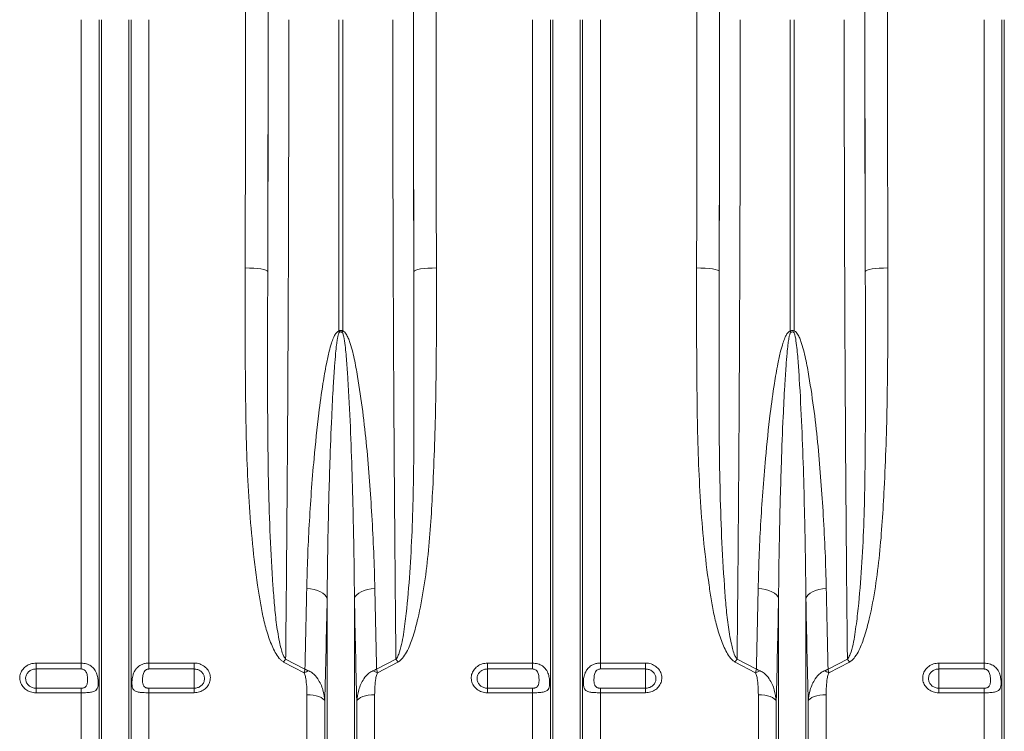
# Model space of a CAD drawing. Units: millimetres. Extents: x 107 to 14555, y -1038 to 2987.
# Drawn here: x 2630 to 3066, y 759 to 1074 of the extents above; entities that cross this region are included whole.
import ezdxf

# ---------------------------------------------------------------- set-up
doc = ezdxf.new("R2010")
doc.units = ezdxf.units.MM
doc.layers.add('ACO 10', color=10, linetype='Continuous')

# ---------------------------------------------------------------- blocks, each defined once
blk = doc.blocks.new('view')
at = {"layer": 'ACO 10', "linetype": 'Continuous', "lineweight": 20}
for p, q in [((204.9985, -33.2977), (204.9985, 23.7507)), ((206.5845, -61.8029), (206.5845, 23.7507)), ((206.7906, -62.7337), (206.7906, 23.7507)), ((209.2094, -62.7337), (209.2094, 23.7507)), ((209.4154, -61.8029), (209.4154, 23.7507)), ((211.0015, -33.2977), (211.0015, 23.7507)), ((227.8257, -3.8465), (227.8257, 23.7507)), ((228.1743, 23.7507), (228.1743, -3.8465)), ((244.9985, -33.2977), (244.9985, 23.7507)), ((246.5845, -61.8029), (246.5845, 23.7507)), ((246.7906, -62.7337), (246.7906, 23.7507)), ((249.2094, -62.7337), (249.2094, 23.7507)), ((249.4154, -61.8029), (249.4154, 23.7507)), ((251.0015, -33.2977), (251.0015, 23.7507)), ((267.8257, -3.8465), (267.8257, 23.7507)), ((268.1743, 23.7507), (268.1743, -3.8465)), ((284.9985, -33.2977), (284.9985, 23.7507)), ((286.5845, -61.8029), (286.5845, 23.7507)), ((286.7906, -62.7337), (286.7906, 23.7507)), ((226.7906, -62.7337), (226.7906, -27.5472)), ((229.2094, -62.7337), (229.2094, -27.5472)), ((266.7906, -62.7337), (266.7906, -27.5472)), ((269.2094, -62.7337), (269.2094, -27.5472)), ((223.1122, -32.9467), (224.8224, -33.8474)), ((231.1776, -33.8474), (232.8877, -32.9467)), ((263.1122, -32.9467), (264.8224, -33.8474)), ((271.1776, -33.8474), (272.8877, -32.9467)), ((201, -33.2977), (204.9985, -33.2977)), ((201, -33.2977), (201, -33.8216)), ((204.9985, -33.8216), (201, -33.8216)), ((201, -33.8216), (201, -35.5244)), ((204.9985, -33.8216), (204.9985, -33.2977)), ((211.0015, -33.2977), (215, -33.2977)), ((211.0015, -33.2977), (211.0015, -33.8216)), ((215, -33.8216), (211.0015, -33.8216)), ((215, -33.8216), (215, -33.2977)), ((215, -33.8216), (215, -35.5244)), ((224.7492, -34.1611), (222.9379, -33.2049)), ((233.0621, -33.2049), (231.2508, -34.1611)), ((241, -33.2977), (244.9985, -33.2977)), ((241, -33.2977), (241, -33.8216)), ((244.9985, -33.8216), (241, -33.8216)), ((241, -33.8216), (241, -35.5244)), ((244.9985, -33.8216), (244.9985, -33.2977)), ((251.0015, -33.2977), (255, -33.2977)), ((251.0015, -33.2977), (251.0015, -33.8216)), ((255, -33.8216), (251.0015, -33.8216)), ((255, -33.8216), (255, -33.2977)), ((255, -33.8216), (255, -35.5244)), ((264.7492, -34.1611), (262.9379, -33.2049)), ((273.0621, -33.2049), (271.2508, -34.1611)), ((281, -33.2977), (284.9985, -33.2977)), ((281, -33.2977), (281, -33.8216)), ((284.9985, -33.8216), (281, -33.8216)), ((281, -33.8216), (281, -35.5244)), ((284.9985, -33.8216), (284.9985, -33.2977)), ((201, -35.928), (201, -35.5244)), ((201, -35.5244), (204.9985, -35.5244)), ((204.9985, -35.928), (204.9985, -35.5244)), ((211.0015, -35.5244), (211.0015, -35.928)), ((211.0015, -35.5244), (215, -35.5244)), ((215, -35.5244), (215, -35.928)), ((241, -35.928), (241, -35.5244)), ((241, -35.5244), (244.9985, -35.5244)), ((244.9985, -35.928), (244.9985, -35.5244)), ((251.0015, -35.5244), (251.0015, -35.928)), ((251.0015, -35.5244), (255, -35.5244)), ((255, -35.5244), (255, -35.928)), ((281, -35.928), (281, -35.5244)), ((281, -35.5244), (284.9985, -35.5244)), ((284.9985, -35.928), (284.9985, -35.5244)), ((204.9985, -35.928), (201, -35.928)), ((204.9985, -60.9693), (204.9985, -35.928)), ((211.0015, -60.9693), (211.0015, -35.928)), ((215, -35.928), (211.0015, -35.928)), ((224.9985, -60.9693), (224.9985, -36.0993)), ((231.0015, -60.9693), (231.0015, -36.0993)), ((244.9985, -35.928), (241, -35.928)), ((244.9985, -60.9693), (244.9985, -35.928)), ((251.0015, -60.9693), (251.0015, -35.928)), ((255, -35.928), (251.0015, -35.928)), ((264.9985, -60.9693), (264.9985, -36.0993)), ((271.0015, -60.9693), (271.0015, -36.0993)), ((284.9985, -35.928), (281, -35.928)), ((284.9985, -60.9693), (284.9985, -35.928)), ((226.5845, -61.8029), (226.5845, -36.6882)), ((229.4154, -61.8029), (229.4154, -36.6882)), ((266.5845, -61.8029), (266.5845, -36.6882)), ((269.4154, -61.8029), (269.4154, -36.6882))]:
    blk.add_line(p, q, dxfattribs=at)
at = {"layer": 'ACO 10', "linetype": 'Continuous', "lineweight": 20, "flags": 128}
for points in [[(219.5265, 1.7398), (219.9125, 1.7329), (220.2839, 1.7145), (220.6269, 1.6854), (220.9285, 1.6466), (221.1774, 1.5996), (221.3642, 1.5461), (221.482, 1.4882), (221.5262, 1.428)], [(236.4734, 1.7398), (236.0875, 1.7329), (235.7161, 1.7145), (235.3731, 1.6854), (235.0715, 1.6466), (234.8226, 1.5996), (234.6357, 1.5461), (234.518, 1.4882), (234.4737, 1.428)], [(259.5265, 1.7398), (259.9125, 1.7329), (260.2839, 1.7145), (260.6269, 1.6854), (260.9285, 1.6466), (261.1774, 1.5996), (261.3642, 1.5461), (261.482, 1.4882), (261.5262, 1.428)], [(276.4734, 1.7398), (276.0875, 1.7329), (275.7161, 1.7145), (275.3731, 1.6854), (275.0715, 1.6466), (274.8226, 1.5996), (274.6357, 1.5461), (274.518, 1.4882), (274.4738, 1.428)], [(226.7906, -27.5472), (226.7184, -27.389), (226.5917, -27.2379), (226.4142, -27.0984), (226.1909, -26.9743), (225.9281, -26.8693), (225.6333, -26.7862), (225.3151, -26.7275), (224.9823, -26.6949)], [(229.2094, -27.5472), (229.2816, -27.389), (229.4082, -27.2379), (229.5858, -27.0984), (229.8091, -26.9743), (230.0719, -26.8693), (230.3666, -26.7862), (230.6849, -26.7275), (231.0176, -26.6949)], [(266.7906, -27.5472), (266.7184, -27.389), (266.5918, -27.2379), (266.4142, -27.0984), (266.1909, -26.9743), (265.9281, -26.8693), (265.6333, -26.7862), (265.3151, -26.7275), (264.9823, -26.6949)], [(269.2094, -27.5472), (269.2816, -27.389), (269.4082, -27.2379), (269.5858, -27.0984), (269.8091, -26.9743), (270.0719, -26.8693), (270.3667, -26.7862), (270.6849, -26.7275), (271.0176, -26.6949)], [(226.5845, -36.6882), (226.5213, -36.5694), (226.4089, -36.4573), (226.251, -36.3555), (226.0527, -36.2673), (225.8204, -36.1956), (225.5616, -36.1427), (225.2847, -36.1102), (224.9985, -36.0993)], [(231.0015, -36.0993), (230.7153, -36.1102), (230.4383, -36.1427), (230.1795, -36.1956), (229.9473, -36.2673), (229.749, -36.3555), (229.5911, -36.4573), (229.4787, -36.5694), (229.4154, -36.6882)], [(266.5845, -36.6882), (266.5213, -36.5694), (266.4089, -36.4573), (266.251, -36.3555), (266.0527, -36.2673), (265.8204, -36.1956), (265.5616, -36.1427), (265.2847, -36.1102), (264.9985, -36.0993)], [(271.0015, -36.0993), (270.7153, -36.1102), (270.4383, -36.1427), (270.1795, -36.1956), (269.9473, -36.2673), (269.749, -36.3555), (269.5911, -36.4573), (269.4787, -36.5694), (269.4154, -36.6882)]]:
    blk.add_lwpolyline(points, dxfattribs=at)
at = {"layer": 'ACO 10', "linetype": 'Continuous', "lineweight": 20}
for centre, radius, start, end in [((216.2329, -7.5066), 12.1568, 16.848748, 17.522299), ((239.7543, -7.5026), 12.1434, 162.477902, 163.152192), ((256.3416, -7.4729), 12.043, 16.844996, 17.52491), ((279.8008, -7.5169), 12.1921, 162.479247, 163.150847), ((229.0049, -37.1138), 7.2172, 144.733627, 147.206589), ((226.9985, -37.1115), 7.2131, 32.792716, 35.267067), ((269.001, -37.1112), 7.2125, 144.732367, 147.206941), ((266.999, -37.1112), 7.2125, 32.793059, 35.267633), ((226.4246, -37.4787), 3.7166, 109.840719, 116.793876), ((229.5754, -37.4785), 3.7165, 63.206029, 70.159525), ((266.4244, -37.4783), 3.7162, 109.840399, 116.794346), ((269.5752, -37.4791), 3.7171, 63.206737, 70.159118)]:
    blk.add_arc(centre, radius, start, end, dxfattribs=at)
for centre, major_axis, ratio, start_param, end_param in [((220.691, 23.7507), (0, 49.6), 0.0174551, 4.712389, 5.830394), ((235.309, 23.7507), (0, 49.6), 0.0174551, 0.4527913, 1.5707963), ((260.691, 23.7507), (0, 49.6), 0.0174551, 4.712389, 5.830394), ((275.309, 23.7507), (0, 49.6), 0.0174551, 0.4527913, 1.5707963), ((218.6913, 23.7507), (0, 47.6), 0.0181885, 4.712389, 5.830394), ((237.3087, 23.7507), (0, 47.6), 0.0181885, 0.4527913, 1.5707963), ((258.6913, 23.7507), (0, 47.6), 0.0181885, 4.712389, 5.830394), ((277.3087, 23.7507), (0, 47.6), 0.0181885, 0.4527913, 1.5707963), ((217.0575, 23.7507), (0, 141.2), 0.0177023, 4.5558662, 4.712389), ((219.754, 23.7507), (0, 103.9542), 0.0174551, 4.495968, 4.712389), ((219.0572, 23.7507), (0, 143.2), 0.0174551, 4.5558662, 4.712389), ((236.2459, 23.7507), (0, 103.9542), 0.0174551, 1.5707963, 1.7872173), ((236.9428, 23.7507), (0, 143.2), 0.0174551, 1.5707963, 1.7273191), ((238.9425, 23.7507), (0, 141.2), 0.0177023, 1.5707963, 1.7273191), ((257.0575, 23.7507), (0, 141.2), 0.0177023, 4.5558662, 4.712389), ((259.754, 23.7507), (0, 103.9542), 0.0174551, 4.495968, 4.712389), ((259.0572, 23.7507), (0, 143.2), 0.0174551, 4.5558662, 4.712389), ((276.2459, 23.7507), (0, 103.9542), 0.0174551, 1.5707963, 1.7872173), ((276.9428, 23.7507), (0, 143.2), 0.0174551, 1.5707963, 1.7273191), ((278.9425, 23.7507), (0, 141.2), 0.0177023, 1.5707963, 1.7273191)]:
    blk.add_ellipse(centre, major_axis=major_axis, ratio=ratio, start_param=start_param, end_param=end_param, dxfattribs=at)
for points, knots in [([(223.3939, 23.7507), (223.3937, 22.417), (223.3931, 19.2993), (223.3876, 14.4041), (223.3773, 9.0831), (223.3623, 3.7994), (223.3427, -1.4331), (223.3187, -6.6013), (223.2924, -11.2986), (223.2651, -15.5336), (223.2377, -19.3229), (223.2078, -23.0478), (223.1767, -26.5574), (223.145, -29.8623), (223.1232, -31.9186), (223.1122, -32.9467)], [0, 0, 0, 0, 0.0668767, 0.1563434, 0.2458672, 0.3353339, 0.4248006, 0.5143245, 0.6037911, 0.6724907, 0.741242, 0.8099932, 0.8786928, 0.9393464, 1, 1, 1, 1]), ([(232.8877, -32.9467), (232.8763, -31.8687), (232.8488, -29.2734), (232.809, -25.0286), (232.7688, -20.2153), (232.7329, -15.2875), (232.7013, -10.2602), (232.674, -5.1462), (232.653, -0.3597), (232.6372, 4.0705), (232.6254, 8.1259), (232.6164, 12.2047), (232.6103, 16.173), (232.6067, 20.0232), (232.6063, 22.5082), (232.606, 23.7507)], [0, 0, 0, 0, 0.0635721, 0.1530386, 0.2425624, 0.332029, 0.4214956, 0.5110194, 0.6004861, 0.6691858, 0.7379371, 0.8066884, 0.8753881, 0.937694, 1, 1, 1, 1]), ([(263.394, 23.7507), (263.3937, 22.417), (263.3931, 19.2993), (263.3876, 14.4041), (263.3773, 9.0831), (263.3623, 3.7994), (263.3427, -1.4331), (263.3187, -6.6013), (263.2924, -11.2986), (263.2651, -15.5336), (263.2377, -19.3229), (263.2078, -23.0478), (263.1768, -26.5574), (263.145, -29.8623), (263.1232, -31.9186), (263.1122, -32.9467)], [0, 0, 0, 0, 0.0668767, 0.1563434, 0.2458672, 0.3353339, 0.4248006, 0.5143245, 0.6037911, 0.6724907, 0.741242, 0.8099932, 0.8786928, 0.9393464, 1, 1, 1, 1]), ([(272.8877, -32.9467), (272.8763, -31.8687), (272.8488, -29.2734), (272.809, -25.0286), (272.7688, -20.2153), (272.7329, -15.2875), (272.7013, -10.2602), (272.674, -5.1462), (272.653, -0.3597), (272.6372, 4.0705), (272.6254, 8.1259), (272.6164, 12.2047), (272.6103, 16.173), (272.6067, 20.0232), (272.6063, 22.5082), (272.606, 23.7507)], [0, 0, 0, 0, 0.0635721, 0.1530386, 0.2425624, 0.332029, 0.4214956, 0.5110194, 0.6004861, 0.6691858, 0.7379371, 0.8066884, 0.8753881, 0.937694, 1, 1, 1, 1]), ([(222.9379, -33.2049), (222.8661, -33.1591), (222.7219, -33.0674), (222.4587, -32.7864), (222.1747, -32.36), (221.8069, -31.5549), (221.4273, -30.4862), (221.0893, -29.1437), (220.8372, -27.7787), (220.514, -25.647), (220.1547, -22.7284), (219.8576, -18.9943), (219.6751, -15.217), (219.5794, -11.4048), (219.5415, -7.5656), (219.522, -3.1902), (219.5249, -0.0768), (219.5265, 1.7398)], [0, 0, 0, 0, 0.0070596, 0.0141566, 0.0325091, 0.0509537, 0.0910035, 0.1311674, 0.17145, 0.2116618, 0.3180111, 0.4244749, 0.531072, 0.6377464, 0.744389, 0.8508573, 1, 1, 1, 1]), ([(221.5262, 1.428), (221.5218, -0.3987), (221.5136, -3.7738), (221.511, -8.6378), (221.5254, -13.1821), (221.5895, -17.6702), (221.7259, -22.0915), (221.9259, -25.5774), (222.1162, -28.168), (222.2954, -29.894), (222.5147, -31.2118), (222.732, -32.1224), (222.8707, -32.5906), (223.0441, -32.8463), (223.1122, -32.9467)], [0, 0, 0, 0, 0.15230345, 0.28140507, 0.41067999, 0.53999012, 0.66921742, 0.79827861, 0.85081079, 0.90334297, 0.95580319, 0.97252796, 0.98921108, 1, 1, 1, 1]), ([(232.8877, -32.9467), (232.9116, -32.9187), (233.0227, -32.7886), (233.2036, -32.3498), (233.4014, -31.6482), (233.6065, -30.4395), (233.8749, -28.3306), (234.1278, -25.2815), (234.3275, -21.5944), (234.4332, -17.8509), (234.4772, -14.0599), (234.4834, -10.2294), (234.4839, -6.3692), (234.486, -2.4852), (234.4778, 0.1236), (234.4737, 1.428)], [0, 0, 0, 0, 0.0032363, 0.0150497, 0.042521, 0.0700672, 0.1270234, 0.2361237, 0.3453595, 0.4547119, 0.5641129, 0.6734603, 0.782635, 0.8913174, 1, 1, 1, 1]), ([(236.4734, 1.7398), (236.4759, 0.4421), (236.481, -2.1533), (236.4638, -6.0597), (236.4172, -9.9818), (236.3243, -13.9128), (236.1716, -17.4992), (235.9859, -20.7469), (235.7532, -23.6608), (235.3939, -26.5399), (234.9471, -28.9563), (234.5098, -30.616), (234.1924, -31.5486), (233.927, -32.173), (233.6059, -32.7045), (233.3065, -33.0563), (233.1096, -33.1759), (233.0621, -33.2049)], [0, 0, 0, 0, 0.1065054, 0.2130103, 0.3226774, 0.4323688, 0.5420277, 0.625402, 0.7088605, 0.792214, 0.8754452, 0.9220306, 0.9416996, 0.9613693, 0.9809056, 0.9953875, 1, 1, 1, 1]), ([(262.9379, -33.2049), (262.8661, -33.1591), (262.7219, -33.0674), (262.4587, -32.7864), (262.1747, -32.36), (261.8069, -31.5549), (261.4273, -30.4862), (261.0893, -29.1437), (260.8372, -27.7787), (260.514, -25.647), (260.1547, -22.7284), (259.8576, -18.9943), (259.6751, -15.217), (259.5794, -11.4048), (259.5415, -7.5656), (259.522, -3.1902), (259.5249, -0.0768), (259.5265, 1.7398)], [0, 0, 0, 0, 0.0070596, 0.0141566, 0.0325091, 0.0509537, 0.0910035, 0.1311674, 0.17145, 0.2116618, 0.3180111, 0.4244749, 0.531072, 0.6377464, 0.744389, 0.8508573, 1, 1, 1, 1]), ([(261.5262, 1.428), (261.5218, -0.3987), (261.5136, -3.7738), (261.511, -8.6378), (261.5254, -13.1821), (261.5895, -17.6702), (261.7259, -22.0915), (261.9259, -25.5774), (262.1162, -28.168), (262.2954, -29.894), (262.5147, -31.2118), (262.732, -32.1224), (262.8707, -32.5906), (263.0441, -32.8463), (263.1122, -32.9467)], [0, 0, 0, 0, 0.15230345, 0.28140506, 0.41067997, 0.5399901, 0.6692174, 0.79827858, 0.85081076, 0.90334293, 0.95580317, 0.97252793, 0.98921102, 1, 1, 1, 1]), ([(272.8877, -32.9467), (272.9116, -32.9187), (273.0227, -32.7886), (273.2036, -32.3498), (273.4014, -31.6482), (273.6065, -30.4395), (273.8749, -28.3306), (274.1278, -25.2815), (274.3275, -21.5944), (274.4332, -17.8509), (274.4772, -14.0599), (274.4834, -10.2294), (274.4839, -6.3692), (274.486, -2.4852), (274.4778, 0.1236), (274.4738, 1.428)], [0, 0, 0, 0, 0.0032364, 0.0150497, 0.042521, 0.0700673, 0.1270235, 0.2361238, 0.3453595, 0.4547119, 0.5641129, 0.6734603, 0.782635, 0.8913174, 1, 1, 1, 1]), ([(276.4734, 1.7398), (276.4759, 0.4421), (276.481, -2.1533), (276.4638, -6.0597), (276.4172, -9.9818), (276.3243, -13.9128), (276.1716, -17.4992), (275.9859, -20.7469), (275.7533, -23.6608), (275.3939, -26.5399), (274.9471, -28.9563), (274.5098, -30.616), (274.1924, -31.5486), (273.927, -32.173), (273.6059, -32.7045), (273.3065, -33.0563), (273.1096, -33.1759), (273.0621, -33.2049)], [0, 0, 0, 0, 0.1065054, 0.2130103, 0.3226774, 0.4323689, 0.5420277, 0.625402, 0.7088605, 0.792214, 0.8754452, 0.9220307, 0.9416997, 0.9613693, 0.9809056, 0.9953876, 1, 1, 1, 1]), ([(224.9823, -26.6949), (225.0064, -25.7639), (225.0545, -23.9019), (225.1938, -21.0405), (225.3797, -18.1269), (225.6493, -14.8286), (225.9818, -11.6133), (226.36, -8.8041), (226.6747, -6.9635), (226.9333, -5.7699), (227.1459, -5.0027), (227.3216, -4.5122), (227.4855, -4.1715), (227.6317, -3.9576), (227.7664, -3.8652), (227.8148, -3.8499), (227.8257, -3.8465)], [0, 0, 0, 0, 0.1261283, 0.2522571, 0.3808399, 0.5094214, 0.6811308, 0.7940511, 0.8677116, 0.9156105, 0.9467548, 0.9670597, 0.9803871, 0.9938557, 0.9986159, 1, 1, 1, 1]), ([(227.8679, -3.983), (227.8637, -3.9868), (227.841, -4.007), (227.788, -4.1196), (227.7371, -4.3275), (227.6757, -4.6704), (227.6098, -5.1685), (227.5292, -5.95), (227.4315, -7.1657), (227.3123, -9.0437), (227.169, -11.9172), (227.0431, -15.2174), (226.9412, -18.6191), (226.8706, -21.6403), (226.818, -24.6205), (226.7997, -26.5714), (226.7906, -27.5472)], [0, 0, 0, 0, 0.0006912, 0.0037349, 0.015005, 0.0273248, 0.0467769, 0.0772297, 0.1246431, 0.1981244, 0.3113653, 0.4842631, 0.614177, 0.7441756, 0.8720474, 1, 1, 1, 1]), ([(227.8257, -3.8465), (227.8589, -3.8306), (227.9095, -3.8063), (228.0027, -3.7939), (228.09, -3.8047), (228.1485, -3.8337), (228.1743, -3.8465)], [0, 0, 0, 0, 0.3028635, 0.460424, 0.7616062, 1, 1, 1, 1]), ([(228.1321, -3.983), (228.1125, -3.9699), (228.073, -3.9436), (228.0204, -3.9329), (227.9681, -3.9345), (227.9201, -3.9475), (227.884, -3.9721), (227.8679, -3.983)], [0, 0, 0, 0, 0.2484295, 0.499529, 0.538486, 0.794071, 1, 1, 1, 1]), ([(229.2094, -27.5472), (229.1987, -26.4272), (229.1773, -24.1871), (229.1062, -20.5351), (229.0086, -16.5978), (228.8638, -12.3668), (228.6835, -8.9962), (228.529, -6.5078), (228.3964, -5.2032), (228.2864, -4.3711), (228.1891, -4.0661), (228.1531, -4.0016), (228.1361, -3.9866), (228.1321, -3.983)], [0, 0, 0, 0, 0.1468011, 0.2936024, 0.471774, 0.6499984, 0.8281573, 0.8939326, 0.959684, 0.9910298, 0.9972183, 0.9993333, 1, 1, 1, 1]), ([(228.1743, -3.8465), (228.2107, -3.8621), (228.3077, -3.9035), (228.4666, -4.0911), (228.63, -4.3845), (228.9083, -5.1428), (229.2134, -6.3068), (229.5711, -8.3965), (229.9601, -10.9964), (230.2997, -14.0988), (230.5565, -17.1737), (230.7626, -20.3046), (230.9328, -23.4866), (230.9894, -25.6255), (231.0176, -26.6949)], [0, 0, 0, 0, 0.0047754, 0.0127191, 0.029593, 0.0465809, 0.1130504, 0.1796681, 0.3122767, 0.4450002, 0.5777712, 0.7104443, 0.8552227, 1, 1, 1, 1]), ([(264.9823, -26.6949), (265.0064, -25.7639), (265.0545, -23.9019), (265.1938, -21.0405), (265.3797, -18.1269), (265.6493, -14.8286), (265.9818, -11.6133), (266.36, -8.8041), (266.6747, -6.9635), (266.9333, -5.7699), (267.1459, -5.0027), (267.3216, -4.5122), (267.4855, -4.1715), (267.6317, -3.9576), (267.7664, -3.8652), (267.8148, -3.8499), (267.8257, -3.8465)], [0, 0, 0, 0, 0.1261283, 0.252257, 0.3808398, 0.5094214, 0.6811307, 0.794051, 0.8677116, 0.9156105, 0.9467548, 0.9670596, 0.980387, 0.9938557, 0.9986159, 1, 1, 1, 1]), ([(267.8679, -3.983), (267.8637, -3.9868), (267.841, -4.007), (267.788, -4.1196), (267.7371, -4.3275), (267.6757, -4.6704), (267.6098, -5.1685), (267.5292, -5.95), (267.4315, -7.1657), (267.3122, -9.0437), (267.169, -11.9172), (267.0431, -15.2174), (266.9412, -18.6191), (266.8706, -21.6403), (266.818, -24.6205), (266.7997, -26.5714), (266.7906, -27.5472)], [0, 0, 0, 0, 0.0006911, 0.0037348, 0.015005, 0.0273248, 0.0467769, 0.0772296, 0.1246431, 0.1981244, 0.3113653, 0.484263, 0.614177, 0.7441756, 0.8720474, 1, 1, 1, 1]), ([(267.8257, -3.8465), (267.8589, -3.8306), (267.9095, -3.8063), (268.0027, -3.7939), (268.09, -3.8047), (268.1485, -3.8337), (268.1743, -3.8465)], [0, 0, 0, 0, 0.3028609, 0.460418, 0.7616053, 1, 1, 1, 1]), ([(268.1321, -3.983), (268.1124, -3.9699), (268.073, -3.9436), (268.0204, -3.9329), (267.9681, -3.9345), (267.9201, -3.9475), (267.884, -3.9721), (267.8679, -3.983)], [0, 0, 0, 0, 0.24842935, 0.49951865, 0.53849117, 0.79407104, 1, 1, 1, 1]), ([(269.2094, -27.5472), (269.1987, -26.4272), (269.1773, -24.1871), (269.1062, -20.5351), (269.0086, -16.5978), (268.8638, -12.3668), (268.6835, -8.9962), (268.529, -6.5078), (268.3964, -5.2032), (268.2864, -4.3711), (268.1891, -4.0661), (268.1531, -4.0016), (268.1361, -3.9866), (268.1321, -3.983)], [0, 0, 0, 0, 0.14680109, 0.29360242, 0.47177402, 0.64999842, 0.82815729, 0.89393255, 0.95968397, 0.99102979, 0.99721832, 0.99933332, 1, 1, 1, 1]), ([(268.1743, -3.8465), (268.2107, -3.8621), (268.3077, -3.9035), (268.4666, -4.0911), (268.63, -4.3845), (268.9083, -5.1428), (269.2134, -6.3068), (269.5711, -8.3965), (269.9601, -10.9964), (270.2997, -14.0988), (270.5565, -17.1737), (270.7626, -20.3046), (270.9328, -23.4866), (270.9894, -25.6255), (271.0176, -26.6949)], [0, 0, 0, 0, 0.0047754, 0.0127191, 0.0295929, 0.0465809, 0.1130504, 0.1796681, 0.3122767, 0.4450002, 0.5777712, 0.7104443, 0.8552227, 1, 1, 1, 1]), ([(224.8224, -33.8474), (224.8504, -32.6771), (224.9066, -30.3347), (224.9571, -27.9088), (224.9823, -26.6949)], [0, 0, 0, 0, 0.4996137, 1, 1, 1, 1]), ([(231.0176, -26.6949), (231.0429, -27.9069), (231.0934, -30.3328), (231.1495, -32.6753), (231.1776, -33.8474)], [0, 0, 0, 0, 0.4996147, 1, 1, 1, 1]), ([(264.8224, -33.8474), (264.8504, -32.6771), (264.9066, -30.3347), (264.9571, -27.9088), (264.9823, -26.6949)], [0, 0, 0, 0, 0.4996137, 1, 1, 1, 1]), ([(271.0176, -26.6949), (271.0429, -27.9069), (271.0934, -30.3328), (271.1495, -32.6753), (271.1776, -33.8474)], [0, 0, 0, 0, 0.4996147, 1, 1, 1, 1]), ([(226.7906, -27.5472), (226.7586, -29.1033), (226.6944, -32.2195), (226.6212, -35.1974), (226.5845, -36.6882)], [0, 0, 0, 0, 0.49938117, 1, 1, 1, 1]), ([(229.4154, -36.6882), (229.3789, -35.2011), (229.3057, -32.2233), (229.2415, -29.1072), (229.2094, -27.5472)], [0, 0, 0, 0, 0.4993819, 1, 1, 1, 1]), ([(266.7906, -27.5472), (266.7586, -29.1033), (266.6944, -32.2195), (266.6212, -35.1974), (266.5845, -36.6882)], [0, 0, 0, 0, 0.4993812, 1, 1, 1, 1]), ([(269.4154, -36.6882), (269.3789, -35.2011), (269.3057, -32.2233), (269.2415, -29.1072), (269.2094, -27.5472)], [0, 0, 0, 0, 0.4993819, 1, 1, 1, 1]), ([(201, -35.928), (200.952, -35.9266), (200.7427, -35.9208), (200.3766, -35.8265), (199.9694, -35.5707), (199.6785, -35.2032), (199.5393, -34.7684), (199.567, -34.3173), (199.7561, -33.9011), (200.0836, -33.5682), (200.5139, -33.3415), (200.8379, -33.3123), (201, -33.2977)], [0, 0, 0, 0, 0.0318866, 0.1391433, 0.2471069, 0.3555157, 0.4639091, 0.5718441, 0.6790804, 0.7856775, 0.8927529, 1, 1, 1, 1]), ([(201, -33.8216), (200.8958, -33.831), (200.6873, -33.8499), (200.4106, -33.9969), (200.2001, -34.2124), (200.0788, -34.4818), (200.061, -34.7736), (200.1503, -35.0549), (200.3372, -35.2928), (200.599, -35.4586), (200.8345, -35.5198), (200.9692, -35.5235), (201, -35.5244)], [0, 0, 0, 0, 0.1068889, 0.2137639, 0.3204035, 0.4279085, 0.5362199, 0.6449351, 0.7534633, 0.8612942, 0.9682259, 1, 1, 1, 1]), ([(204.9985, -33.2977), (205.1537, -33.3106), (205.464, -33.3362), (205.8779, -33.5397), (206.2034, -33.8559), (206.4011, -34.2584), (206.4892, -34.6743), (206.5135, -35.0407), (206.4967, -35.3381), (206.4328, -35.5731), (206.2926, -35.7489), (206.0285, -35.8603), (205.6304, -35.913), (205.2588, -35.9269), (205.0482, -35.9278), (204.9985, -35.928)], [0, 0, 0, 0, 0.0864051, 0.1727417, 0.2606459, 0.3531214, 0.4301747, 0.4950407, 0.5600062, 0.6241123, 0.6990162, 0.7881818, 0.8822272, 0.9721699, 1, 1, 1, 1]), ([(204.9985, -35.5244), (205.0342, -35.5231), (205.1034, -35.5206), (205.2139, -35.4981), (205.3385, -35.4494), (205.4782, -35.3286), (205.5666, -35.0587), (205.5723, -34.6635), (205.5276, -34.288), (205.4223, -34.0565), (205.3222, -33.9374), (205.2053, -33.8635), (205.0997, -33.8274), (205.03, -33.8234), (204.9985, -33.8216)], [0, 0, 0, 0, 0.0422526, 0.0818445, 0.137615, 0.2168641, 0.3528906, 0.570062, 0.7366233, 0.7999628, 0.8694413, 0.9174011, 0.9626843, 1, 1, 1, 1]), ([(211.0015, -35.928), (210.9064, -35.9273), (210.7228, -35.926), (210.4305, -35.9132), (210.1086, -35.8825), (209.8038, -35.8063), (209.6343, -35.6726), (209.5397, -35.4889), (209.4939, -35.2695), (209.4898, -35.0001), (209.5126, -34.6879), (209.5659, -34.386), (209.6965, -34.0493), (209.8848, -33.76), (210.1481, -33.5313), (210.453, -33.3839), (210.7324, -33.3099), (210.9175, -33.3015), (211.0015, -33.2977)], [0, 0, 0, 0, 0.0530439, 0.1023948, 0.1702859, 0.2597595, 0.3497293, 0.3875395, 0.4568491, 0.5265002, 0.5519069, 0.6360767, 0.6930306, 0.7583474, 0.8381458, 0.896669, 0.9531458, 1, 1, 1, 1]), ([(211.0015, -33.8216), (210.97, -33.8234), (210.9002, -33.8274), (210.7947, -33.8635), (210.6778, -33.9374), (210.5777, -34.0565), (210.4724, -34.288), (210.4277, -34.6635), (210.4334, -35.0587), (210.5218, -35.3286), (210.6615, -35.4494), (210.7861, -35.4981), (210.8966, -35.5206), (210.9658, -35.5231), (211.0015, -35.5244)], [0, 0, 0, 0, 0.0373157, 0.0825989, 0.1305587, 0.2000372, 0.2633767, 0.429938, 0.6471094, 0.7831359, 0.862385, 0.9181555, 0.9577474, 1, 1, 1, 1]), ([(215, -33.2977), (215.048, -33.2991), (215.2573, -33.305), (215.6234, -33.4001), (216.0306, -33.658), (216.3215, -34.0276), (216.4607, -34.4636), (216.433, -34.9144), (216.2439, -35.3291), (215.9164, -35.6599), (215.486, -35.8846), (215.1621, -35.9135), (215, -35.928)], [0, 0, 0, 0, 0.0318866, 0.1391437, 0.2471077, 0.3555161, 0.4639098, 0.5718427, 0.6790791, 0.7856768, 0.8927527, 1, 1, 1, 1]), ([(215, -35.5244), (215.1042, -35.515), (215.3127, -35.4963), (215.5894, -35.3506), (215.7998, -35.1364), (215.9212, -34.868), (215.939, -34.5764), (215.8497, -34.2943), (215.6628, -34.0551), (215.401, -33.888), (215.1654, -33.8263), (215.0308, -33.8224), (215, -33.8216)], [0, 0, 0, 0, 0.1068886, 0.2137633, 0.3204037, 0.4279079, 0.5362204, 0.6449336, 0.753465, 0.8612948, 0.9682256, 1, 1, 1, 1]), ([(224.7492, -34.1611), (224.7737, -34.0552), (224.7985, -33.948), (224.8221, -33.8485), (224.8224, -33.8474)], [0, 0, 0, 0, 0.98873804, 1, 1, 1, 1]), ([(225.1632, -33.9827), (225.0515, -33.9355), (224.9385, -33.8878), (224.8237, -33.8479), (224.8224, -33.8474)], [0, 0, 0, 0, 0.9887561, 1, 1, 1, 1]), ([(226.5845, -36.6882), (226.5434, -36.3493), (226.48, -35.8276), (226.2343, -35.16), (225.9506, -34.6447), (225.5943, -34.222), (225.2814, -34.0483), (225.1632, -33.9827)], [0, 0, 0, 0, 0.3200732, 0.492903, 0.6654116, 0.8735994, 1, 1, 1, 1]), ([(229.4154, -36.6882), (229.4566, -36.3493), (229.52, -35.8276), (229.7657, -35.16), (230.0494, -34.6447), (230.4057, -34.222), (230.7186, -34.0483), (230.8368, -33.9827)], [0, 0, 0, 0, 0.3200733, 0.4929032, 0.6654118, 0.8735994, 1, 1, 1, 1]), ([(230.8368, -33.9827), (230.9485, -33.9355), (231.0615, -33.8878), (231.1763, -33.8479), (231.1776, -33.8474)], [0, 0, 0, 0, 0.9887599, 1, 1, 1, 1]), ([(231.2508, -34.1611), (231.2263, -34.0552), (231.2015, -33.948), (231.1778, -33.8485), (231.1776, -33.8474)], [0, 0, 0, 0, 0.988738, 1, 1, 1, 1]), ([(241, -35.928), (240.952, -35.9266), (240.7427, -35.9208), (240.3766, -35.8265), (239.9694, -35.5707), (239.6785, -35.2032), (239.5393, -34.7684), (239.567, -34.3173), (239.7561, -33.9011), (240.0836, -33.5682), (240.5139, -33.3415), (240.8379, -33.3123), (241, -33.2977)], [0, 0, 0, 0, 0.0318869, 0.1391435, 0.2471068, 0.3555158, 0.4639092, 0.5718442, 0.6790805, 0.7856773, 0.8927527, 1, 1, 1, 1]), ([(241, -33.8216), (240.8958, -33.831), (240.6873, -33.8499), (240.4106, -33.9969), (240.2001, -34.2124), (240.0788, -34.4818), (240.061, -34.7736), (240.1503, -35.0549), (240.3372, -35.2928), (240.599, -35.4586), (240.8345, -35.5198), (240.9692, -35.5235), (241, -35.5244)], [0, 0, 0, 0, 0.10688931, 0.21376419, 0.320404, 0.42790856, 0.53621991, 0.64493519, 0.75346296, 0.86129431, 0.96822595, 1, 1, 1, 1]), ([(244.9985, -33.2977), (245.1537, -33.3106), (245.464, -33.3362), (245.8779, -33.5397), (246.2034, -33.8559), (246.4011, -34.2584), (246.4892, -34.6743), (246.5135, -35.0407), (246.4967, -35.3381), (246.4328, -35.5731), (246.2926, -35.7489), (246.0285, -35.8603), (245.6304, -35.913), (245.2588, -35.9269), (245.0482, -35.9278), (244.9985, -35.928)], [0, 0, 0, 0, 0.0864048, 0.1727416, 0.260646, 0.3531213, 0.4301746, 0.4950407, 0.5600062, 0.6241123, 0.6990163, 0.7881817, 0.8822275, 0.9721701, 1, 1, 1, 1]), ([(244.9985, -35.5244), (245.0342, -35.5231), (245.1034, -35.5206), (245.2139, -35.4981), (245.3385, -35.4494), (245.4782, -35.3286), (245.5666, -35.0587), (245.5723, -34.6635), (245.5276, -34.288), (245.4223, -34.0565), (245.3222, -33.9374), (245.2053, -33.8635), (245.0997, -33.8274), (245.03, -33.8234), (244.9985, -33.8216)], [0, 0, 0, 0, 0.0422517, 0.081844, 0.1376145, 0.216864, 0.3528905, 0.570062, 0.7366231, 0.7999629, 0.8694411, 0.9174011, 0.9626845, 1, 1, 1, 1]), ([(251.0015, -35.928), (250.9064, -35.9273), (250.7228, -35.926), (250.4305, -35.9132), (250.1086, -35.8825), (249.8038, -35.8063), (249.6343, -35.6726), (249.5397, -35.4889), (249.4939, -35.2695), (249.4898, -35.0001), (249.5126, -34.6879), (249.5659, -34.386), (249.6965, -34.0493), (249.8848, -33.76), (250.1481, -33.5313), (250.453, -33.3839), (250.7324, -33.3099), (250.9175, -33.3015), (251.0015, -33.2977)], [0, 0, 0, 0, 0.0530439, 0.1023949, 0.1702859, 0.2597595, 0.3497294, 0.3875395, 0.4568491, 0.5265002, 0.5519069, 0.6360767, 0.6930304, 0.7583475, 0.8381456, 0.8966691, 0.9531457, 1, 1, 1, 1]), ([(251.0015, -33.8216), (250.97, -33.8234), (250.9002, -33.8274), (250.7947, -33.8635), (250.6778, -33.9374), (250.5777, -34.0565), (250.4724, -34.288), (250.4277, -34.6635), (250.4334, -35.0587), (250.5218, -35.3286), (250.6615, -35.4494), (250.7861, -35.4981), (250.8966, -35.5206), (250.9658, -35.5231), (251.0015, -35.5244)], [0, 0, 0, 0, 0.03731548, 0.08259884, 0.13055885, 0.20003697, 0.26337668, 0.42993789, 0.64710927, 0.7831357, 0.86238443, 0.91815484, 0.95774714, 1, 1, 1, 1]), ([(255, -33.2977), (255.048, -33.2991), (255.2573, -33.305), (255.6234, -33.4001), (256.0306, -33.658), (256.3215, -34.0276), (256.4607, -34.4636), (256.433, -34.9144), (256.2439, -35.3291), (255.9164, -35.6599), (255.486, -35.8846), (255.1621, -35.9135), (255, -35.928)], [0, 0, 0, 0, 0.0318863, 0.1391439, 0.2471077, 0.3555159, 0.4639097, 0.5718426, 0.6790791, 0.7856771, 0.8927525, 1, 1, 1, 1]), ([(255, -35.5244), (255.1042, -35.515), (255.3127, -35.4963), (255.5894, -35.3506), (255.7998, -35.1364), (255.9212, -34.868), (255.939, -34.5764), (255.8497, -34.2943), (255.6628, -34.0551), (255.401, -33.888), (255.1654, -33.8263), (255.0308, -33.8224), (255, -33.8216)], [0, 0, 0, 0, 0.10688907, 0.21376295, 0.32040371, 0.42790795, 0.5362204, 0.64493351, 0.75346517, 0.8612948, 0.96822557, 1, 1, 1, 1]), ([(264.7492, -34.1611), (264.7737, -34.0552), (264.7985, -33.948), (264.8221, -33.8485), (264.8224, -33.8474)], [0, 0, 0, 0, 0.988738, 1, 1, 1, 1]), ([(265.1632, -33.9827), (265.0515, -33.9355), (264.9385, -33.8878), (264.8237, -33.8479), (264.8224, -33.8474)], [0, 0, 0, 0, 0.98875235, 1, 1, 1, 1]), ([(266.5845, -36.6882), (266.5434, -36.3493), (266.48, -35.8276), (266.2343, -35.16), (265.9506, -34.6447), (265.5943, -34.222), (265.2814, -34.0483), (265.1632, -33.9827)], [0, 0, 0, 0, 0.3200733, 0.4929032, 0.6654113, 0.8735994, 1, 1, 1, 1]), ([(269.4154, -36.6882), (269.4566, -36.3493), (269.52, -35.8276), (269.7657, -35.16), (270.0494, -34.6447), (270.4057, -34.222), (270.7186, -34.0483), (270.8368, -33.9827)], [0, 0, 0, 0, 0.3200732, 0.4929032, 0.6654123, 0.8735993, 1, 1, 1, 1]), ([(270.8368, -33.9827), (270.9485, -33.9355), (271.0615, -33.8878), (271.1763, -33.8479), (271.1776, -33.8474)], [0, 0, 0, 0, 0.98875235, 1, 1, 1, 1]), ([(271.2508, -34.1611), (271.2263, -34.0552), (271.2015, -33.948), (271.1778, -33.8485), (271.1776, -33.8474)], [0, 0, 0, 0, 0.98873806, 1, 1, 1, 1]), ([(281, -35.928), (280.952, -35.9266), (280.7427, -35.9208), (280.3766, -35.8265), (279.9694, -35.5707), (279.6785, -35.2032), (279.5393, -34.7684), (279.567, -34.3173), (279.7561, -33.9011), (280.0836, -33.5682), (280.5139, -33.3415), (280.8379, -33.3123), (281, -33.2977)], [0, 0, 0, 0, 0.0318875, 0.1391441, 0.2471068, 0.3555162, 0.4639092, 0.5718441, 0.6790804, 0.7856767, 0.8927521, 1, 1, 1, 1]), ([(281, -33.8216), (280.8958, -33.831), (280.6873, -33.8499), (280.4106, -33.9969), (280.2001, -34.2124), (280.0788, -34.4818), (280.061, -34.7736), (280.1503, -35.0549), (280.3372, -35.2928), (280.599, -35.4586), (280.8345, -35.5198), (280.9692, -35.5235), (281, -35.5244)], [0, 0, 0, 0, 0.1068903, 0.2137642, 0.3204039, 0.4279088, 0.53622, 0.6449347, 0.753463, 0.8612934, 0.968226, 1, 1, 1, 1]), ([(284.9985, -33.2977), (285.1537, -33.3106), (285.464, -33.3362), (285.8779, -33.5397), (286.2034, -33.8559), (286.4011, -34.2584), (286.4892, -34.6743), (286.5135, -35.0407), (286.4967, -35.3381), (286.4328, -35.5731), (286.2926, -35.7489), (286.0285, -35.8603), (285.6304, -35.913), (285.2588, -35.9269), (285.0482, -35.9278), (284.9985, -35.928)], [0, 0, 0, 0, 0.08640479, 0.17274117, 0.26064597, 0.35312136, 0.43017469, 0.49504073, 0.56000632, 0.62411236, 0.69901651, 0.78818201, 0.8822269, 0.97217007, 1, 1, 1, 1]), ([(284.9985, -35.5244), (285.0342, -35.5231), (285.1034, -35.5206), (285.2139, -35.4981), (285.3385, -35.4494), (285.4782, -35.3286), (285.5666, -35.0587), (285.5723, -34.6635), (285.5276, -34.288), (285.4223, -34.0565), (285.3222, -33.9374), (285.2053, -33.8635), (285.0997, -33.8274), (285.03, -33.8234), (284.9985, -33.8216)], [0, 0, 0, 0, 0.0422517, 0.0818441, 0.1376146, 0.2168634, 0.3528903, 0.5700619, 0.7366231, 0.7999629, 0.8694411, 0.9174022, 0.9626845, 1, 1, 1, 1]), ([(224.9985, -36.0993), (224.9951, -35.86), (224.9882, -35.3813), (224.923, -34.785), (224.848, -34.3722), (224.7726, -34.2111), (224.7492, -34.1611)], [0, 0, 0, 0, 0.3666723, 0.7335667, 0.9172064, 1, 1, 1, 1]), ([(231.2508, -34.1611), (231.2273, -34.2111), (231.152, -34.3722), (231.077, -34.785), (231.0118, -35.3813), (231.0049, -35.86), (231.0015, -36.0993)], [0, 0, 0, 0, 0.0827936, 0.2664335, 0.6333277, 1, 1, 1, 1]), ([(264.9985, -36.0993), (264.9951, -35.86), (264.9882, -35.3813), (264.923, -34.785), (264.848, -34.3722), (264.7726, -34.2111), (264.7492, -34.1611)], [0, 0, 0, 0, 0.36667251, 0.73356692, 0.91720691, 1, 1, 1, 1]), ([(271.2508, -34.1611), (271.2274, -34.2111), (271.152, -34.3722), (271.077, -34.785), (271.0118, -35.3813), (271.0049, -35.86), (271.0015, -36.0993)], [0, 0, 0, 0, 0.082794, 0.2664338, 0.6333279, 1, 1, 1, 1])]:
    blk.add_open_spline(points, degree=3, knots=knots, dxfattribs=at)

msp = doc.modelspace()

# ---------------------------------------------------------------- block references
at = {"xscale": 5, "yscale": 5, "zscale": 5}
msp.add_blockref('view', (1632.54, 955.48), dxfattribs=at)

doc.saveas('drawing.dxf')
